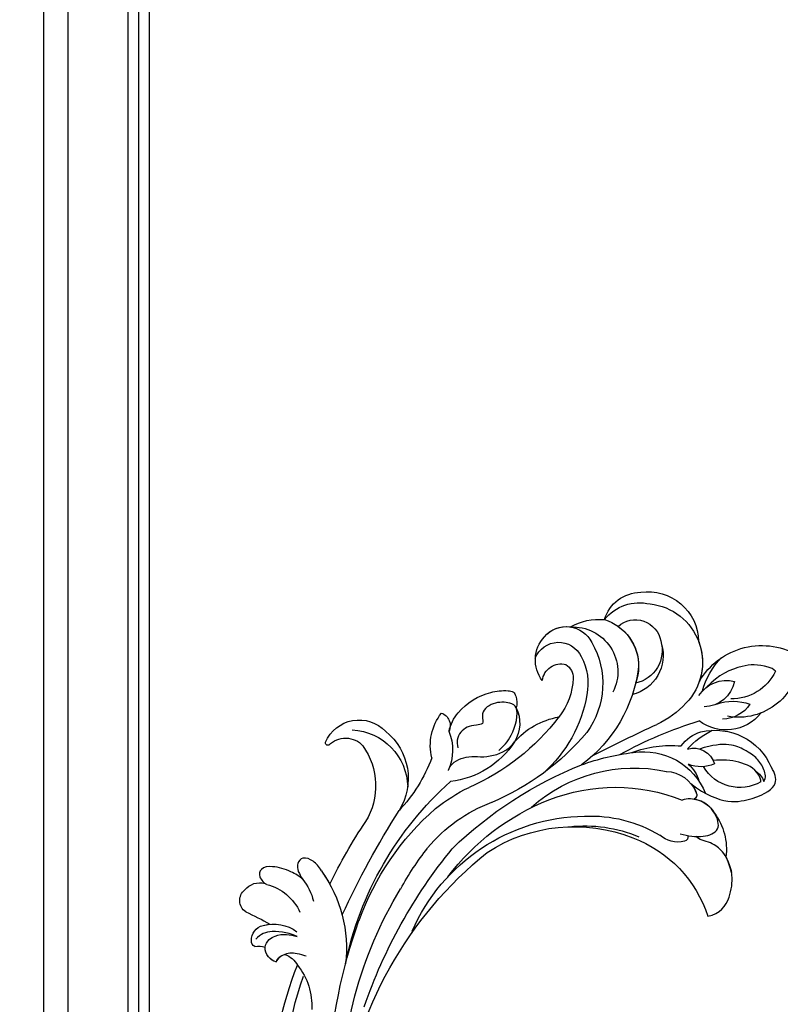
# Model space of a CAD drawing. Units: millimetres. Extents: x 1516 to 5296, y 1273 to 2164.
# Drawn here: x 2619 to 2640, y 1519 to 1545 of the extents above; entities that cross this region are included whole.
import ezdxf
from ezdxf.xclip import XClip

# ---------------------------------------------------------------- set-up
doc = ezdxf.new("R2010")
doc.units = ezdxf.units.MM
doc.header["$XCLIPFRAME"] = 2
doc.linetypes.add('HIDDEN', pattern=[9.525, 6.35, -3.175])
doc.layers.add('H-06.木作(細線)', color=8, linetype='Continuous')
doc.layers.add('H-08.木作(細線)', color=8, linetype='Continuous')

# ---------------------------------------------------------------- blocks, each defined once
blk = doc.blocks.new('SE-21128L-d')
at = {"layer": 'H-08.木作(細線)'}
for centre, radius, start, end in [((12.78, -4.2), 44.04, 155.3886, 202.5209), ((37.57, -2.96), 63.26, 168.4788, 202.8539), ((15.95, -2.32), 48.87, 167.9467, 204.3102), ((24.5, 4.92), 49.4, 190.6098, 234.0539), ((25.25, -3.22), 49.32, 181.1127, 214.5106), ((-35, -17.78), 7.93, 323.9868, 6.5215), ((38.2, 6.93), 63.48, 202.049, 222.2705), ((-30.58, -24.75), 1.87, 108.9272, 183.2181), ((-29.77, -22.3), 1.57, 205.4959, 259.5447), ((-31.03, -21.36), 2.67, 291.4934, 336.308), ((-38.54, -25.09), 16.12, 326.9464, 10.0056), ((17.4, -11.75), 41.43, 194.7402, 231.214), ((-33.48, -25.61), 0.623, 110.0615, 193.1909), ((-33.43, -22.29), 2.75, 264.5581, 290.9439), ((-32.22, -25.72), 1.87, 181.2174, 259.582), ((-31.49, -22.92), 4.75, 257.0672, 309.8909), ((6.84, -15.37), 23.55, 206.4969, 272.1637), ((7.43, -21.86), 15.31, 293.4596, 345.1774), ((-49.04, -1.06), 31.76, 297.0464, 303.0808), ((-31.49, -22.92), 4.75, 257.0672, 267.42), ((9.99, -14.59), 33.32, 202.8494, 231.9048), ((-33.71, -26.67), 6.21, 287.7208, 338.6274), ((79.03, 25.69), 115.23, 207.9658, 215.2491), ((-33.59, -30.69), 1.68, 126.8031, 234.1035), ((-32.85, -28.98), 6.77, 323.8778, 349.3879), ((15.15, -12.35), 35.86, 211.6331, 221.2835), ((18.39, -29.96), 7.12, 335.1843, 351.6322), ((-32.8, -30.45), 2.39, 221.9393, 288.7031), ((-31.58, -33.23), 0.686, 109.9576, 131.6026), ((-38.54, -25.09), 16.12, 326.9464, 333.8162), ((32.03, -1.22), 64.09, 208.9183, 216.8589), ((12.62, -13.74), 28.9, 220.0831, 251.4946), ((17.49, -34.28), 7.48, 326.2061, 10.2616), ((5.31, -18.1), 19.61, 239.9816, 294.7786), ((19.2, -38.43), 3.33, 78.8473, 135.1352), ((19.73, -35.74), 0.588, 350.3315, 78.7475), ((2.09, -23.19), 18.91, 222.7144, 252.4279), ((23.4, 1.11), 48.94, 228.8977, 251.2833), ((6.78, -20.66), 17.07, 266.6321, 296.0005), ((7.63, -22.48), 16.42, 270.3192, 304.1202), ((20.68, -36.96), 3.37, 281.1606, 333.8451), ((-26.23, -44.45), 8.46, 327.3589, 34.4901), ((-21.16, -45.1), 7.44, 311.723, 35.1308), ((-28.28, -54.71), 19.17, 23.5125, 46.4637), ((2.95, -21.69), 23.42, 234.7418, 246.7229), ((-14.19, -70.55), 31.19, 43.2349, 70.1762), ((13.14, -25.51), 19.02, 231.3497, 285.0332), ((10.51, -20.09), 22.2, 251.441, 294.8102), ((14.98, -38.24), 8.22, 264.0305, 340.9755), ((17.64, -39.71), 4.19, 275.8688, 341.2004), ((18.79, -40.29), 2.93, 319.8218, 348.0194), ((21.05, -40.81), 0.614, 336.2621, 62.9315), ((21.05, -40.81), 0.614, 352.1137, 62.9315), ((27.28, -46.6), 5.19, 62.8074, 152.7477), ((-21.01, -43.91), 7.16, 275.6065, 2.0556), ((-16.18, -69.51), 28.1, 40.4498, 69.4266), ((18, -41.64), 4.1, 313.5122, 347.7511), ((-9.2, -54.84), 10.82, 35.7385, 86.534), ((-7.23, -57.37), 16.41, 12.4886, 51.7554), ((22.56, -48.28), 4.06, 68.7058, 115.2616), ((21.42, -43.88), 2.68, 256.9426, 346.7891), ((23.95, -41.11), 7.52, 259.5251, 339.9413), ((-14.18, -48.23), 6.11, 340.8701, 27.2423), ((-2.03, -59.95), 17.63, 9.9015, 56.5313), ((15.77, -19.18), 27.28, 252.7837, 266.538), ((-4.35, -48.27), 6.46, 169.2797, 221.1258), ((75.6, 99.97), 160.67, 245.5685, 248.6911), ((35.15, 0.85), 52.29, 244.3077, 255.9412), ((18.06, -33.71), 13.35, 252.0157, 278.6968), ((23.65, -44.07), 4.56, 218.423, 256.5059), ((27.99, -39.27), 10.18, 225.2194, 246.8935), ((6.35, -41.88), 9.47, 223.755, 263.041), ((-3.96, -51.01), 4.32, 336.9905, 35.0763), ((-23.36, -49.63), 0.328, 75.8515, 194.8219), ((-19.63, -47.7), 4.52, 206.4858, 319.2093), ((-21.33, -47.17), 2.9, 227.6924, 320.4574), ((0.66, -55.64), 10.18, 333.1865, 39.3494), ((13.12, -60.11), 11.17, 45.5909, 68.5095), ((25.98, -54.07), 5.49, 41.5138, 130.0752), ((-9.86, -51), 1.65, 292.7612, 27.7967), ((25.51, -54.08), 4.13, 37.0489, 92.2777), ((27.69, -57.65), 7.6, 3.9355, 103.2209), ((-0.71, -56.59), 7.95, 4.559, 41.9876), ((16.01, -57.44), 7.24, 279.1767, 47.1292), ((23.29, -55.45), 3.87, 14.3347, 92.1803), ((26.39, -45.91), 6.17, 253.9039, 293.005), ((25.85, -50.63), 4.04, 215.9954, 287.209), ((26.94, -58.29), 5.92, 28.2199, 94.5572), ((7.23, -56.74), 5.53, 269.882, 29.8781), ((2.05, -55.58), 6.97, 334.7286, 14.6624), ((13.45, -58.45), 5, 347.0423, 79.093), ((32.21, -50.46), 9.67, 198.5809, 226.8814), ((9.31, -57.31), 6.05, 308.6064, 23.1129), ((14.24, -59.01), 4.12, 346.6444, 81.1525), ((30.16, -49.86), 8.89, 213.2653, 305.1379), ((16.01, -57.44), 7.24, 342.0158, 21.9435), ((6.89, -58.23), 4.21, 145.8147, 225.767), ((5.69, -55.48), 2.31, 189.553, 288.5928), ((5.34, -56.13), 1.88, 305.1729, 5.229), ((9.37, -57.35), 5.99, 290.3427, 4.0689), ((5.5, -57.39), 3.08, 204.3584, 337.653), ((6.51, -58.82), 3.53, 223.5441, 336.3316), ((15.08, -59.54), 3.2, 231.3583, 352.5067), ((16.65, -59.86), 6.25, 265.0047, 1.7206), ((6.51, -58.82), 3.53, 223.5441, 281.51), ((10.4, -56.05), 6.99, 242.9119, 278.6636), ((15.9, -61.36), 4.73, 199.7664, 272.4115), ((15.59, -59.24), 5.57, 221.9531, 286.4126)]:
    blk.add_arc(centre, radius, start, end, dxfattribs=at)
for points, knots in [([(-31.18, -22.98), (-31.58, -23.13), (-32.23, -23.64), (-32.65, -24.84), (-31.99, -25.81), (-30.97, -26.31), (-29.75, -26.37), (-28.85, -26.13), (-28.43, -25.96)], [0, 0, 0, 0, 1.366213, 2.987533, 4.378054, 5.447175, 7.26346, 8.934015, 8.934015, 8.934015, 8.934015]), ([(-31.18, -22.98), (-31.58, -23.13), (-32.23, -23.64), (-32.65, -24.84), (-31.99, -25.81), (-30.97, -26.31), (-29.75, -26.37), (-28.85, -26.13), (-28.43, -25.96)], [0, 0, 0, 0, 1.366213, 2.987533, 4.378054, 5.447175, 7.26346, 8.934015, 8.934015, 8.934015, 8.934015]), ([(-27.46, -23.5), (-27.65, -23.58), (-28.7, -23.95), (-29.75, -24.07), (-31, -23.52), (-31.18, -22.98)], [2.060653, 2.060653, 2.060653, 2.060653, 2.456163, 4.474985, 6.414312, 6.414312, 6.414312, 6.414312]), ([(-28.43, -25.96), (-29.08, -26.41), (-31.53, -27.02), (-32.91, -26.54), (-33.54, -25.9)], [0, 0, 0, 0, 3.39445, 6.126754, 6.126754, 6.126754, 6.126754]), ([(22.23, -25.77), (23.78, -25.96), (25.11, -27.72), (25.52, -29.88), (25.44, -30.9), (25.43, -31)], [0, 0, 0, 0, 3.58438, 6.488994, 6.815732, 6.815732, 6.815732, 6.815732]), ([(25.43, -31), (25.21, -32.26), (24.63, -33.62), (23.24, -34.86), (21.56, -35.27), (21.29, -35.67)], [7.314616, 7.314616, 7.314616, 7.314616, 9.914147, 11.95222, 13.967538, 13.967538, 13.967538, 13.967538]), ([(-27.38, -32.97), (-27.76, -33.35), (-28.75, -34.09), (-30.89, -34.86), (-32.5, -34.72), (-32.78, -33.69), (-32.38, -33.04), (-32.14, -32.79), (-32.04, -32.71)], [12.359722, 12.359722, 12.359722, 12.359722, 14.381611, 16.750055, 18.54022, 19.905936, 20.780325, 21.288515, 21.288515, 21.288515, 21.288515]), ([(-25.02, -33.89), (-25.32, -34.49), (-25.83, -35.15), (-27.17, -35.83), (-27.95, -35.11), (-27.96, -34.24), (-27.84, -33.83), (-27.38, -32.97)], [14.77232, 14.77232, 14.77232, 14.77232, 16.750055, 18.54022, 19.905936, 20.780325, 21.648608, 21.648608, 21.648608, 21.648608]), ([(19.38, -36.09), (19.87, -35.94), (20.72, -35.72), (22.46, -35.54), (24.49, -36.24), (23.82, -38.66), (22.25, -40.26), (20.46, -40.42), (19.83, -40.24)], [0, 0, 0, 0, 1.40565, 2.737475, 4.796392, 6.990312, 9.501873, 11.513346, 11.513346, 11.513346, 11.513346]), ([(21.03, -42.18), (24.53, -39.23), (29.19, -39.93), (31.88, -41.38), (31.42, -43.01), (31.02, -43.69)], [3.96508, 3.96508, 3.96508, 3.96508, 6.933261, 10.018436, 12.479004, 12.479004, 12.479004, 12.479004]), ([(30, -41.99), (30.34, -42.43), (30.14, -43.59), (29.31, -44.99), (27.85, -46.06), (25.58, -47.28), (22.31, -46.41)], [0, 0, 0, 0, 1.579199, 3.433519, 5.602486, 8.558933, 8.558933, 8.558933, 8.558933]), ([(29.65, -41.98), (29.64, -42.27), (29.19, -43.61), (27.1, -44.71), (25.1, -44.97), (23.89, -44.92)], [0, 0, 0, 0, 0.989292, 4.557485, 8.073355, 8.073355, 8.073355, 8.073355]), ([(-8.74, -45.43), (-8.66, -45.66), (-8.21, -46.48), (-6.34, -47.14), (-4.17, -46.74), (-2.04, -47.09), (-0.79, -48.03), (-0.42, -48.52)], [0, 0, 0, 0, 0.717464, 3.113372, 4.621134, 7.980319, 9.348619, 9.348619, 9.348619, 9.348619]), ([(-2.42, -47.56), (-1.8, -48.02), (-0.58, -49.1), (0.52, -52.64), (-0.74, -53.41), (-2.82, -53.62), (-4.48, -52.41), (-3.98, -50.82), (-5.71, -50.86), (-6.79, -50.43), (-7.53, -49.22), (-7.48, -48.53), (-7.44, -48.15)], [0, 0, 0, 0, 3.57539, 7.919977, 9.81026, 12.428103, 14.998323, 16.170485, 17.07721, 19.984793, 21.449257, 22.571723, 22.571723, 22.571723, 22.571723]), ([(-8.4, -50.23), (-8.19, -51.07), (-6.87, -53.29), (-3.8, -54.75), (-1.42, -54.96), (-0.2, -54.72), (0.17, -53.88), (0.18, -53.11), (0.03, -52.68)], [0, 0, 0, 0, 3.187505, 9.331637, 12.189151, 13.052074, 13.748347, 15.511278, 15.511278, 15.511278, 15.511278]), ([(32.15, -55.49), (31.95, -55.79), (30.25, -56.49), (27.7, -56.46), (25.09, -55.42), (23.61, -54)], [0, 0, 0, 0, 0.850695, 4.28384, 9.328482, 9.328482, 9.328482, 9.328482])]:
    blk.add_open_spline(points, degree=3, knots=knots, dxfattribs=at)
blk.add_open_spline([(29.11, -43.28), (29.44, -43.08), (29.86, -42.54), (30, -41.99)], degree=3, dxfattribs=at)
blk = doc.blocks.new('立揚展板用1107-240-1')
at = {"layer": 'H-08.木作(細線)'}
for points in [[(6433.07, 5647.83, 0.064005), (6458.87, 5675.36), (6458.87, 4701.98, 0.414214), (6398.87, 4641.98), (6278.87, 4641.98, 0.414214), (6218.87, 4701.98), (6218.87, 5675.36, 0.064005), (6244.68, 5647.83)], [(6433.56, 5644.36, 0.052211), (6455.87, 5666.53), (6455.87, 4704.91, 0.386576), (6395.94, 4644.98), (6281.8, 4644.98, 0.386576), (6221.87, 4704.91), (6221.87, 5666.53, 0.052211), (6244.18, 5644.36)], [(6438.82, 5639.14, 0.020401), (6448.5, 5647.69), (6448.5, 4711.59, 0.329993), (6389.27, 4652.36), (6288.48, 4652.36, 0.329993), (6229.24, 4711.59), (6229.24, 5647.69, 0.020401), (6238.92, 5639.14)], [(6438.88, 5637.5, 0.01718), (6447.19, 5644.66), (6447.19, 4712.71, 0.321274), (6388.15, 4653.67), (6289.6, 4653.67, 0.321274), (6230.55, 4712.71), (6230.55, 5644.66, 0.01718), (6238.86, 5637.5)], [(6416.37, 5620.86, 0.056246), (6445.87, 5641.69), (6445.87, 4713.82, 0.312825), (6387.04, 4654.98), (6290.71, 4654.98, 0.312825), (6231.87, 4713.82), (6231.87, 5641.69, 0.056246), (6261.37, 5620.86)]]:
    blk.add_lwpolyline(points, format="xyb", dxfattribs=at)
at = {"xscale": -1, "rotation": 183.046507637841}
blk.add_blockref('SE-21128L-d', (6279.85, 4768.43), dxfattribs=at)

msp = doc.modelspace()

# ---------------------------------------------------------------- linework, layer by layer
at = {"layer": 'H-06.木作(細線)', "color": 2, "linetype": 'HIDDEN'}
msp.add_ellipse((2646.007, 1519.328), major_axis=(-50.731, 0.284), ratio=0.99075, start_param=-4.712389, end_param=1.570796, dxfattribs=at)

# ---------------------------------------------------------------- block references
at = {"layer": 'H-06.木作(細線)', "color": 7}
ref = msp.add_blockref('立揚展板用1107-240-1', (1286.65, 493.397), dxfattribs=dict(at, xscale=0.2144173439000534, yscale=0.2144173439000534, zscale=0.2144173439000534))
XClip(ref).set_block_clipping_path([(6167.8052661629, 4590.9849363505), (6509.9407861058, 6933.1204562933)])

doc.saveas('drawing.dxf')
